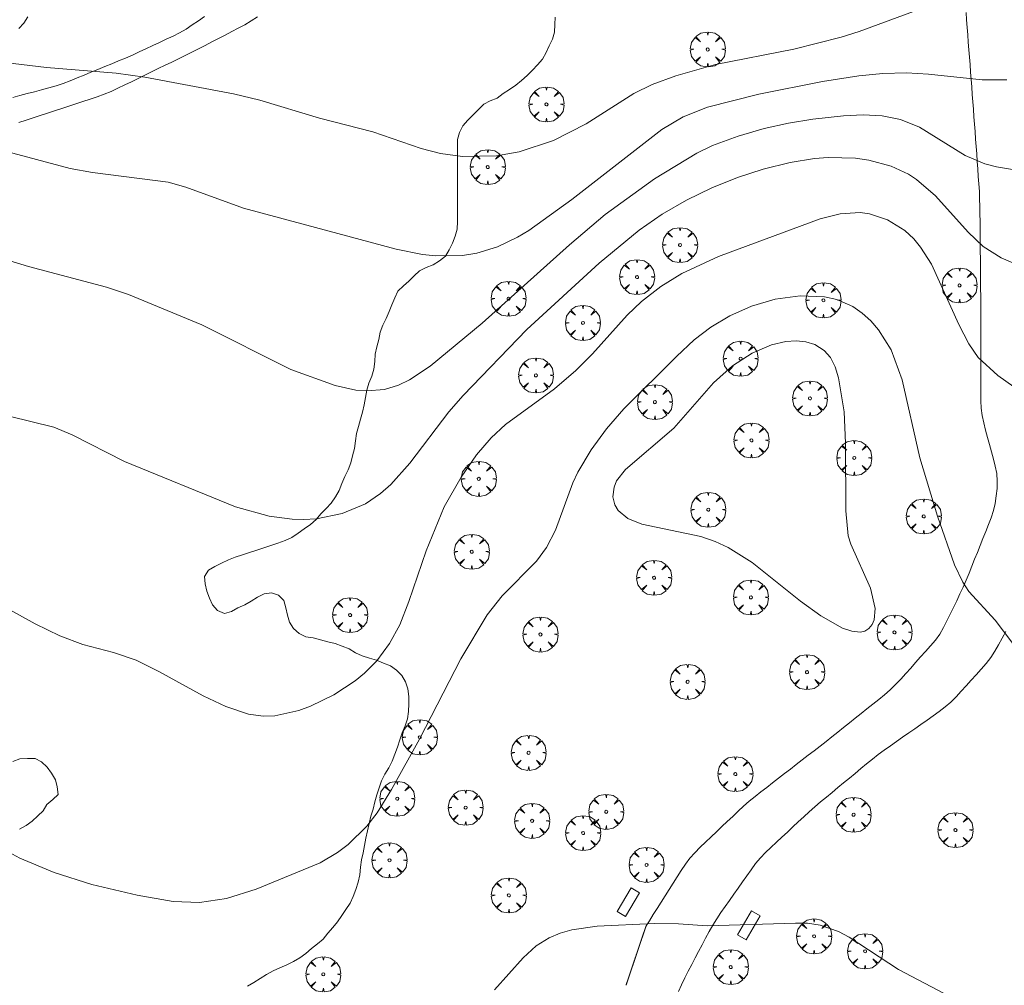
# Model space of a CAD drawing. Units: millimetres. Extents: x 424999 to 426002, y 4482000 to 4482501.
# Drawn here: x 425086 to 425153, y 4482184 to 4482249 of the extents above; entities that cross this region are included whole.
import ezdxf

# ---------------------------------------------------------------- set-up
doc = ezdxf.new("R2010")
doc.units = ezdxf.units.MM
doc.header["$MEASUREMENT"] = 0
doc.layers.get('0').update_dxf_attribs({"lineweight": 9})
for name, color, linetype, lineweight in [('f030026l_camino', 50, 'Continuous', 9), ('f050002l_curvanivel_cgn', 23, 'Continuous', 9), ('f050002l_curvanivel_mae', 213, 'Continuous', 9), ('f060140s_arboladourbano', 92, 'Continuous', 9), ('f061013p_arbol', 91, 'Continuous', 9), ('f081049s_banco_asiento', 24, 'Continuous', 9)]:
    doc.layers.add(name, color=color, linetype=linetype, lineweight=lineweight)

# ---------------------------------------------------------------- blocks, each defined once
blk = doc.blocks.new('arbol')
at = {"color": 0, "linetype": 'Continuous', "lineweight": 0, "flags": 128}
for points in [[(0.96, 0.012), (1.2, 0.036), (1.128, 0.468), (0.888, 0.804), (0.528, 0.528), (0.816, 0.876), (0.48, 1.104), (0.048, 1.176), (0.012, 0.96), (-0.048, 1.176), (-0.48, 1.104), (-0.816, 0.876), (-0.504, 0.528), (-0.864, 0.804), (-1.104, 0.468), (-1.188, 0.036), (-0.936, 0.012)], [(-0.936, 0.012), (-1.188, -0.048), (-1.104, -0.48), (-0.864, -0.804), (-0.504, -0.504), (-0.816, -0.876), (-0.48, -1.116)], [(-0.48, -1.116), (-0.048, -1.188), (0.012, -0.936), (0.048, -1.188), (0.48, -1.116), (0.816, -0.876), (0.528, -0.504), (0.888, -0.804), (1.128, -0.48), (1.2, -0.048), (0.96, 0.012)]]:
    blk.add_lwpolyline(points, dxfattribs=at)
at = {"color": 0, "linetype": 'Continuous', "lineweight": 0, "extrusion": (0, 0, -1)}
for start, end in [(180.0229, 7.59464), (7.22334, 180.0229)]:
    blk.add_arc((0, 0), 0.104, start, end, dxfattribs=at)

msp = doc.modelspace()

# ---------------------------------------------------------------- linework, layer by layer
at = {"layer": 'f030026l_camino'}
for points in [[(425085.892, 4482244.159, 711.45), (425086.38, 4482244.29, 711.45), (425086.872, 4482244.422, 711.45), (425087.36, 4482244.552, 711.67), (425087.852, 4482244.684, 711.67), (425088.342, 4482244.815, 711.67), (425088.833, 4482244.955, 711.32), (425089.318, 4482245.109, 711.32), (425089.791, 4482245.295, 711.32), (425090.261, 4482245.485, 711.32), (425090.731, 4482245.677, 710.86), (425091.201, 4482245.868, 711.21), (425091.671, 4482246.06, 710.96), (425092.14, 4482246.252, 710.96), (425092.61, 4482246.444, 710.8), (425093.076, 4482246.634, 710.8), (425093.547, 4482246.83, 710.75), (425094.012, 4482247.031, 710.75), (425094.473, 4482247.245, 710.55), (425094.931, 4482247.461, 710.55), (425095.391, 4482247.678, 710.55), (425095.849, 4482247.895, 710.55), (425096.309, 4482248.112, 710.55), (425096.769, 4482248.33, 710.69), (425097.22, 4482248.556, 710.69), (425097.658, 4482248.799, 710.69), (425098.077, 4482249.083, 710.3), (425098.494, 4482249.371, 710.3), (425098.91, 4482249.661, 710.3)], [(425102.493, 4482249.635, 710.59), (425102.08, 4482249.349, 710.59), (425101.648, 4482249.097, 710.59), (425101.2, 4482248.858, 710.63), (425100.754, 4482248.627, 710.63), (425100.299, 4482248.392, 710.63), (425099.853, 4482248.161, 710.59), (425099.397, 4482247.926, 710.67), (425098.949, 4482247.695, 710.67), (425098.505, 4482247.466, 710.67), (425098.053, 4482247.237, 710.81), (425097.593, 4482247.009, 710.81), (425097.141, 4482246.787, 710.81), (425096.681, 4482246.562, 710.9), (425096.229, 4482246.342, 710.9), (425095.769, 4482246.117, 710.9), (425095.317, 4482245.896, 710.95), (425094.857, 4482245.672, 711.08), (425094.405, 4482245.451, 711.08), (425093.945, 4482245.226, 711.08), (425093.494, 4482245.006, 711.25), (425093.035, 4482244.782, 711.25), (425092.576, 4482244.567, 711.25), (425092.099, 4482244.372, 711.32), (425091.625, 4482244.21, 711.32), (425091.139, 4482244.05, 711.39), (425090.658, 4482243.891, 711.46), (425090.182, 4482243.734, 711.46), (425089.701, 4482243.576, 711.55), (425089.215, 4482243.415, 711.55), (425088.735, 4482243.257, 711.67), (425088.249, 4482243.097, 711.67), (425087.763, 4482242.936, 711.67), (425087.274, 4482242.775, 711.75), (425086.796, 4482242.621, 711.75), (425086.311, 4482242.471, 711.75)], [(425127.514, 4482183.901, 717.09), (425127.516, 4482183.907, 717.09), (425127.518, 4482183.913, 717.09), (425127.52, 4482183.919, 717.09), (425127.522, 4482183.925, 717.09), (425127.524, 4482183.931, 717.09), (425127.526, 4482183.937, 717.09), (425127.528, 4482183.943, 717.09), (425127.53, 4482183.949, 717.09), (425127.532, 4482183.955, 717.09), (425127.534, 4482183.961, 717.09), (425127.536, 4482183.967, 717.09), (425127.538, 4482183.973, 717.09), (425127.54, 4482183.978, 717.09), (425127.542, 4482183.984, 717.09), (425127.544, 4482183.99, 717.09), (425127.546, 4482183.996, 717.09), (425127.548, 4482184.002, 717.09), (425127.55, 4482184.008, 717.09), (425127.552, 4482184.014, 717.09), (425127.554, 4482184.02, 717.09), (425127.556, 4482184.026, 717.09), (425127.558, 4482184.032, 717.09), (425127.56, 4482184.038, 717.09), (425127.562, 4482184.044, 717.09), (425127.564, 4482184.05, 717.09), (425127.566, 4482184.056, 717.09), (425127.568, 4482184.062, 717.09), (425127.57, 4482184.068, 717.09), (425127.572, 4482184.074, 717.09), (425127.574, 4482184.08, 717.09), (425127.576, 4482184.086, 717.09), (425127.578, 4482184.092, 717.09), (425127.58, 4482184.098, 717.09), (425127.582, 4482184.104, 717.09), (425127.584, 4482184.11, 717.09), (425127.587, 4482184.116, 717.09), (425127.589, 4482184.122, 717.09), (425127.591, 4482184.128, 717.09), (425127.593, 4482184.134, 717.09), (425127.595, 4482184.14, 717.09), (425127.597, 4482184.146, 717.09), (425127.599, 4482184.152, 717.09), (425127.601, 4482184.158, 717.09), (425127.603, 4482184.164, 717.09), (425127.605, 4482184.17, 717.09), (425127.607, 4482184.176, 717.09), (425127.609, 4482184.182, 717.09), (425127.611, 4482184.188, 717.09), (425127.613, 4482184.194, 717.09), (425127.615, 4482184.2, 717.09), (425127.617, 4482184.206, 717.09), (425127.619, 4482184.212, 717.09), (425127.621, 4482184.218, 717.09), (425127.623, 4482184.224, 717.09), (425127.625, 4482184.23, 717.09), (425127.627, 4482184.235, 717.09), (425127.629, 4482184.241, 717.09), (425127.631, 4482184.248, 717.09), (425127.633, 4482184.253, 717.09), (425127.635, 4482184.26, 717.09), (425127.637, 4482184.265, 717.09), (425127.639, 4482184.271, 717.09), (425127.641, 4482184.277, 717.09), (425127.643, 4482184.284, 717.09), (425127.645, 4482184.289, 717.09), (425127.647, 4482184.295, 717.09), (425127.649, 4482184.301, 717.09), (425127.651, 4482184.307, 717.09), (425127.653, 4482184.313, 717.09), (425127.655, 4482184.319, 717.09), (425127.657, 4482184.325, 717.09), (425127.659, 4482184.331, 717.09), (425127.661, 4482184.337, 717.09), (425127.663, 4482184.343, 717.09), (425127.665, 4482184.349, 717.09), (425127.667, 4482184.355, 717.09), (425127.669, 4482184.361, 717.09), (425127.671, 4482184.367, 717.09), (425127.673, 4482184.373, 717.09), (425127.675, 4482184.379, 717.09), (425127.677, 4482184.385, 717.09), (425127.68, 4482184.391, 717.09), (425127.682, 4482184.397, 717.09), (425127.684, 4482184.403, 717.09), (425127.686, 4482184.409, 717.09), (425127.688, 4482184.415, 717.09), (425127.69, 4482184.421, 717.09), (425127.692, 4482184.427, 717.09), (425127.694, 4482184.433, 717.09), (425127.696, 4482184.439, 717.09), (425127.698, 4482184.445, 717.09), (425127.7, 4482184.451, 717.09), (425127.702, 4482184.457, 717.09), (425127.704, 4482184.463, 717.09), (425127.706, 4482184.469, 717.09), (425127.708, 4482184.475, 717.09), (425127.71, 4482184.481, 717.09), (425127.712, 4482184.487, 717.09), (425127.714, 4482184.493, 717.09), (425127.716, 4482184.499, 717.09), (425127.718, 4482184.505, 717.09), (425127.72, 4482184.511, 717.09), (425127.722, 4482184.517, 717.09), (425127.724, 4482184.523, 717.09), (425127.726, 4482184.529, 717.09), (425127.728, 4482184.535, 717.09), (425127.73, 4482184.541, 717.09), (425127.732, 4482184.547, 717.09), (425127.734, 4482184.553, 717.09), (425127.736, 4482184.559, 717.09), (425127.738, 4482184.565, 717.09), (425127.74, 4482184.571, 717.09), (425127.742, 4482184.576, 717.09), (425127.744, 4482184.582, 717.09), (425127.746, 4482184.588, 717.09), (425127.748, 4482184.594, 717.09), (425127.75, 4482184.6, 717.09), (425127.752, 4482184.606, 717.09), (425127.754, 4482184.612, 717.09), (425127.756, 4482184.618, 717.09), (425127.758, 4482184.624, 717.14), (425127.76, 4482184.63, 717.14), (425127.762, 4482184.636, 717.14), (425127.764, 4482184.642, 717.14), (425127.766, 4482184.648, 717.14), (425127.768, 4482184.654, 717.14), (425127.77, 4482184.66, 717.14), (425127.772, 4482184.666, 717.14), (425127.775, 4482184.672, 717.14), (425127.777, 4482184.678, 717.14), (425127.779, 4482184.684, 717.14), (425127.781, 4482184.69, 717.09), (425127.783, 4482184.696, 717.09), (425127.785, 4482184.702, 717.09), (425127.787, 4482184.708, 717.09), (425127.789, 4482184.714, 717.09), (425127.791, 4482184.72, 717.09), (425127.793, 4482184.726, 717.09), (425127.795, 4482184.732, 717.09), (425127.797, 4482184.738, 717.09), (425127.799, 4482184.744, 717.09), (425127.801, 4482184.75, 717.09), (425127.803, 4482184.756, 717.09), (425127.805, 4482184.762, 717.09), (425127.807, 4482184.768, 717.09), (425127.809, 4482184.774, 717.09), (425127.811, 4482184.78, 717.09), (425127.813, 4482184.786, 717.09), (425127.815, 4482184.792, 717.09), (425127.817, 4482184.798, 717.09), (425127.819, 4482184.804, 717.09), (425127.821, 4482184.81, 717.09), (425127.823, 4482184.816, 717.09), (425127.825, 4482184.822, 717.09), (425127.827, 4482184.828, 717.09), (425127.829, 4482184.834, 717.09), (425127.831, 4482184.84, 717.09), (425127.833, 4482184.846, 717.09), (425127.835, 4482184.852, 717.09), (425127.837, 4482184.858, 717.09), (425127.839, 4482184.864, 717.09), (425127.841, 4482184.87, 717.09), (425127.843, 4482184.876, 717.09), (425127.845, 4482184.882, 717.09), (425127.847, 4482184.888, 717.09), (425127.849, 4482184.894, 717.09), (425127.851, 4482184.9, 717.09), (425127.853, 4482184.906, 717.09), (425127.855, 4482184.911, 717.09), (425127.857, 4482184.917, 717.09), (425127.859, 4482184.923, 717.09), (425127.861, 4482184.929, 717.09), (425127.863, 4482184.935, 717.09), (425127.865, 4482184.941, 717.09), (425127.867, 4482184.947, 717.09), (425127.869, 4482184.953, 717.09), (425127.872, 4482184.959, 717.09), (425127.874, 4482184.965, 717.09), (425127.876, 4482184.971, 717.09), (425127.878, 4482184.977, 717.09), (425127.88, 4482184.983, 717.09), (425127.882, 4482184.989, 717.09), (425127.884, 4482184.995, 717.09), (425127.886, 4482185.001, 717.09), (425127.888, 4482185.007, 717.09), (425127.89, 4482185.013, 717.09), (425127.892, 4482185.019, 717.09), (425127.894, 4482185.025, 717.09), (425127.896, 4482185.031, 717.09), (425127.898, 4482185.037, 717.09), (425127.9, 4482185.043, 717.09), (425127.902, 4482185.049, 717.09), (425127.904, 4482185.055, 717.09), (425127.906, 4482185.061, 717.09), (425127.908, 4482185.067, 717.09), (425127.91, 4482185.073, 717.09), (425127.912, 4482185.079, 717.09), (425127.914, 4482185.085, 717.09), (425127.916, 4482185.091, 717.09), (425127.918, 4482185.097, 717.09), (425127.92, 4482185.103, 717.09), (425127.922, 4482185.109, 717.05), (425127.924, 4482185.115, 717.05), (425127.926, 4482185.121, 717.05), (425127.928, 4482185.127, 717.05), (425127.93, 4482185.133, 717.05), (425127.932, 4482185.139, 717.05), (425127.934, 4482185.145, 717.05), (425127.936, 4482185.151, 717.05), (425127.938, 4482185.157, 717.05), (425127.94, 4482185.163, 717.05), (425127.942, 4482185.169, 717.05), (425127.944, 4482185.175, 717.05), (425127.946, 4482185.181, 717.05), (425127.948, 4482185.187, 717.05), (425127.95, 4482185.193, 717.05), (425127.952, 4482185.199, 717.05), (425127.954, 4482185.205, 717.05), (425127.956, 4482185.211, 717.05), (425127.958, 4482185.217, 717.05), (425127.96, 4482185.223, 717.05), (425127.963, 4482185.229, 717.05), (425127.965, 4482185.234, 717.05), (425127.967, 4482185.24, 717.05), (425127.969, 4482185.246, 717.05), (425127.971, 4482185.252, 717.05), (425127.973, 4482185.258, 717.05), (425127.975, 4482185.264, 717.05), (425127.977, 4482185.27, 717.07), (425127.979, 4482185.276, 717.07), (425127.981, 4482185.282, 717.07), (425127.983, 4482185.288, 717.07), (425127.985, 4482185.294, 717.07), (425127.987, 4482185.3, 717.07), (425127.989, 4482185.306, 717.07), (425127.991, 4482185.312, 717.07), (425127.993, 4482185.318, 717.07), (425127.995, 4482185.324, 717.07), (425127.997, 4482185.33, 717.07), (425127.999, 4482185.336, 717.07), (425128.001, 4482185.342, 717.07), (425128.003, 4482185.348, 717.07), (425128.005, 4482185.354, 717.07), (425128.007, 4482185.36, 717.07), (425128.009, 4482185.366, 717.07), (425128.011, 4482185.372, 717.07), (425128.013, 4482185.378, 717.07), (425128.015, 4482185.384, 717.07), (425128.017, 4482185.39, 717.07), (425128.019, 4482185.396, 717.07), (425128.021, 4482185.402, 717.07), (425128.023, 4482185.408, 717.07), (425128.025, 4482185.414, 717.07), (425128.027, 4482185.42, 717.07), (425128.029, 4482185.426, 717.07), (425128.031, 4482185.432, 717.07), (425128.033, 4482185.438, 717.07), (425128.035, 4482185.444, 717.07), (425128.037, 4482185.45, 717.07), (425128.039, 4482185.456, 717.07), (425128.041, 4482185.462, 717.07), (425128.043, 4482185.468, 717.07), (425128.045, 4482185.474, 717.07), (425128.047, 4482185.48, 717.07), (425128.049, 4482185.486, 717.07), (425128.051, 4482185.492, 717.07), (425128.053, 4482185.498, 717.07), (425128.056, 4482185.504, 717.07), (425128.058, 4482185.51, 717.07), (425128.06, 4482185.516, 717.07), (425128.062, 4482185.522, 717.07), (425128.064, 4482185.528, 717.07), (425128.066, 4482185.534, 717.07), (425128.068, 4482185.54, 717.07), (425128.07, 4482185.546, 717.07), (425128.072, 4482185.551, 717.07), (425128.074, 4482185.557, 717.07), (425128.076, 4482185.563, 717.07), (425128.078, 4482185.569, 717.07), (425128.08, 4482185.575, 717.07), (425128.082, 4482185.581, 717.07), (425128.084, 4482185.587, 717.07), (425128.086, 4482185.593, 717.07), (425128.088, 4482185.599, 717.07), (425128.09, 4482185.605, 717.07), (425128.092, 4482185.611, 717.07), (425128.094, 4482185.617, 717.07), (425128.096, 4482185.623, 717.07), (425128.098, 4482185.629, 717.07), (425128.1, 4482185.635, 717.07), (425128.102, 4482185.641, 717.07), (425128.104, 4482185.647, 717.07), (425128.106, 4482185.653, 717.07), (425128.108, 4482185.659, 717.07), (425128.11, 4482185.665, 717.07), (425128.112, 4482185.671, 717.07), (425128.114, 4482185.677, 717.07), (425128.116, 4482185.683, 717.07), (425128.118, 4482185.689, 717.07), (425128.12, 4482185.695, 717.07), (425128.122, 4482185.701, 717.07), (425128.124, 4482185.707, 717.07), (425128.126, 4482185.713, 717.07), (425128.128, 4482185.719, 717.07), (425128.13, 4482185.725, 717.07), (425128.132, 4482185.731, 717.07), (425128.134, 4482185.737, 717.07), (425128.136, 4482185.743, 717.07), (425128.138, 4482185.749, 717.07), (425128.14, 4482185.755, 717.07), (425128.142, 4482185.761, 717.07), (425128.144, 4482185.767, 717.07), (425128.146, 4482185.773, 717.07), (425128.148, 4482185.779, 717.07), (425128.15, 4482185.785, 717.07), (425128.152, 4482185.791, 717.07), (425128.155, 4482185.797, 717.07), (425128.157, 4482185.803, 717.07), (425128.159, 4482185.809, 717.07), (425128.161, 4482185.815, 717.07), (425128.163, 4482185.821, 717.07), (425128.165, 4482185.827, 717.07), (425128.167, 4482185.833, 717.07), (425128.169, 4482185.839, 717.07), (425128.171, 4482185.845, 717.07), (425128.173, 4482185.851, 717.07), (425128.175, 4482185.857, 717), (425128.177, 4482185.863, 717), (425128.179, 4482185.869, 717), (425128.181, 4482185.875, 717), (425128.183, 4482185.881, 717), (425128.185, 4482185.887, 717), (425128.187, 4482185.892, 717), (425128.189, 4482185.898, 717), (425128.191, 4482185.904, 717), (425128.193, 4482185.91, 717), (425128.195, 4482185.916, 717), (425128.197, 4482185.922, 717), (425128.199, 4482185.928, 717), (425128.201, 4482185.934, 717), (425128.203, 4482185.94, 717), (425128.205, 4482185.946, 717), (425128.207, 4482185.952, 717), (425128.209, 4482185.958, 717), (425128.211, 4482185.964, 717), (425128.213, 4482185.97, 717), (425128.215, 4482185.976, 717), (425128.217, 4482185.982, 717), (425128.219, 4482185.988, 717), (425128.221, 4482185.994, 717), (425128.223, 4482186, 717), (425128.225, 4482186.006, 717), (425128.227, 4482186.012, 717), (425128.229, 4482186.018, 717), (425128.231, 4482186.024, 717), (425128.233, 4482186.03, 717), (425128.235, 4482186.036, 717), (425128.237, 4482186.042, 717), (425128.239, 4482186.048, 717), (425128.241, 4482186.054, 717), (425128.243, 4482186.06, 717), (425128.246, 4482186.066, 717), (425128.248, 4482186.072, 717), (425128.25, 4482186.078, 717), (425128.252, 4482186.084, 717), (425128.254, 4482186.09, 717), (425128.256, 4482186.096, 717), (425128.258, 4482186.102, 717), (425128.26, 4482186.108, 717), (425128.262, 4482186.114, 717), (425128.264, 4482186.12, 717), (425128.266, 4482186.126, 717), (425128.268, 4482186.132, 717), (425128.27, 4482186.138, 717), (425128.272, 4482186.144, 717), (425128.274, 4482186.15, 717), (425128.276, 4482186.156, 717), (425128.278, 4482186.162, 717), (425128.28, 4482186.167, 717), (425128.282, 4482186.174, 717), (425128.284, 4482186.179, 717), (425128.286, 4482186.185, 717), (425128.288, 4482186.191, 717), (425128.29, 4482186.197, 717), (425128.292, 4482186.203, 717), (425128.294, 4482186.209, 717), (425128.296, 4482186.215, 717), (425128.298, 4482186.221, 717), (425128.3, 4482186.227, 717), (425128.302, 4482186.233, 717), (425128.304, 4482186.239, 717), (425128.306, 4482186.245, 717), (425128.308, 4482186.251, 717), (425128.31, 4482186.257, 717), (425128.312, 4482186.263, 717), (425128.314, 4482186.269, 717), (425128.316, 4482186.275, 717), (425128.318, 4482186.281, 717), (425128.32, 4482186.287, 717), (425128.322, 4482186.293, 717), (425128.324, 4482186.299, 717), (425128.326, 4482186.305, 717), (425128.328, 4482186.311, 717), (425128.33, 4482186.317, 717), (425128.332, 4482186.323, 717), (425128.334, 4482186.329, 717), (425128.336, 4482186.335, 717), (425128.338, 4482186.341, 717), (425128.341, 4482186.347, 717), (425128.343, 4482186.353, 717), (425128.345, 4482186.359, 717), (425128.347, 4482186.365, 717), (425128.349, 4482186.371, 717), (425128.351, 4482186.377, 717), (425128.353, 4482186.383, 717), (425128.355, 4482186.389, 717), (425128.357, 4482186.395, 717), (425128.359, 4482186.401, 717), (425128.361, 4482186.407, 717), (425128.363, 4482186.413, 717), (425128.365, 4482186.419, 716.98), (425128.367, 4482186.425, 716.98), (425128.369, 4482186.431, 716.98), (425128.371, 4482186.437, 716.98), (425128.373, 4482186.443, 716.98), (425128.375, 4482186.449, 716.98), (425128.377, 4482186.455, 716.98), (425128.379, 4482186.461, 716.98), (425128.381, 4482186.467, 716.98), (425128.383, 4482186.473, 716.98), (425128.385, 4482186.479, 716.98), (425128.387, 4482186.485, 716.98), (425128.389, 4482186.491, 716.98), (425128.391, 4482186.497, 716.98), (425128.393, 4482186.502, 716.98), (425128.395, 4482186.508, 716.98), (425128.397, 4482186.514, 716.98), (425128.399, 4482186.52, 716.98), (425128.401, 4482186.526, 716.98), (425128.403, 4482186.532, 716.98), (425128.405, 4482186.538, 716.98), (425128.407, 4482186.544, 716.98), (425128.409, 4482186.55, 716.98), (425128.411, 4482186.556, 716.98), (425128.413, 4482186.562, 716.98), (425128.415, 4482186.568, 716.98), (425128.417, 4482186.574, 716.98), (425128.419, 4482186.58, 716.98), (425128.421, 4482186.586, 716.98), (425128.423, 4482186.592, 716.98), (425128.425, 4482186.598, 716.98), (425128.427, 4482186.604, 716.98), (425128.429, 4482186.61, 716.98), (425128.432, 4482186.616, 716.98), (425128.434, 4482186.622, 716.98), (425128.436, 4482186.628, 716.98), (425128.438, 4482186.634, 716.98), (425128.44, 4482186.64, 716.98), (425128.442, 4482186.646, 716.98), (425128.444, 4482186.652, 716.98), (425128.446, 4482186.658, 716.98), (425128.448, 4482186.664, 716.98), (425128.45, 4482186.67, 716.98), (425128.452, 4482186.676, 716.98), (425128.454, 4482186.682, 716.98), (425128.456, 4482186.688, 716.98), (425128.458, 4482186.694, 716.98), (425128.46, 4482186.7, 716.98), (425128.462, 4482186.706, 716.98), (425128.464, 4482186.712, 716.98), (425128.466, 4482186.718, 716.98), (425128.468, 4482186.724, 716.98), (425128.47, 4482186.73, 716.98), (425128.472, 4482186.736, 716.98), (425128.474, 4482186.742, 716.98), (425128.476, 4482186.748, 716.98), (425128.478, 4482186.754, 716.98), (425128.48, 4482186.76, 716.98), (425128.482, 4482186.766, 716.98), (425128.484, 4482186.772, 716.98), (425128.486, 4482186.778, 716.98), (425128.488, 4482186.784, 716.98), (425128.49, 4482186.79, 716.98), (425128.492, 4482186.796, 716.98), (425128.494, 4482186.802, 716.98), (425128.496, 4482186.808, 716.98), (425128.498, 4482186.814, 716.98), (425128.5, 4482186.82, 716.98), (425128.502, 4482186.826, 716.98), (425128.504, 4482186.832, 716.98), (425128.506, 4482186.837, 716.98), (425128.508, 4482186.843, 716.98), (425128.51, 4482186.849, 716.98), (425128.512, 4482186.855, 716.98), (425128.514, 4482186.861, 716.98), (425128.516, 4482186.867, 716.98), (425128.518, 4482186.873, 716.98), (425128.52, 4482186.879, 716.98), (425128.522, 4482186.885, 716.98), (425128.524, 4482186.891, 716.98), (425128.526, 4482186.897, 716.98), (425128.528, 4482186.903, 716.98), (425128.531, 4482186.909, 716.98), (425128.533, 4482186.915, 716.98), (425128.535, 4482186.921, 716.98), (425128.537, 4482186.927, 716.98), (425128.539, 4482186.933, 716.98), (425128.541, 4482186.939, 716.98), (425128.543, 4482186.945, 716.98), (425128.545, 4482186.951, 716.98), (425128.547, 4482186.957, 716.98), (425128.549, 4482186.963, 716.98), (425128.551, 4482186.969, 716.98), (425128.553, 4482186.975, 716.98), (425128.555, 4482186.981, 716.98), (425128.557, 4482186.987, 716.98), (425128.559, 4482186.993, 716.98), (425128.561, 4482186.999, 716.98), (425128.563, 4482187.005, 716.98), (425128.565, 4482187.011, 716.98), (425128.567, 4482187.017, 716.98), (425128.569, 4482187.023, 716.98), (425128.571, 4482187.029, 716.98), (425128.573, 4482187.035, 716.98), (425128.575, 4482187.041, 716.94), (425128.577, 4482187.047, 716.94), (425128.579, 4482187.053, 716.94), (425128.581, 4482187.059, 716.94), (425128.583, 4482187.065, 716.94), (425128.585, 4482187.071, 716.94), (425128.587, 4482187.077, 716.94), (425128.589, 4482187.083, 716.94), (425128.591, 4482187.089, 716.94), (425128.593, 4482187.095, 716.94), (425128.595, 4482187.101, 716.94), (425128.597, 4482187.107, 716.94), (425128.599, 4482187.113, 716.94), (425128.601, 4482187.119, 716.94), (425128.603, 4482187.125, 716.94), (425128.605, 4482187.131, 716.94), (425128.607, 4482187.137, 716.94), (425128.609, 4482187.143, 716.94), (425128.611, 4482187.149, 716.94), (425128.613, 4482187.155, 716.94), (425128.615, 4482187.161, 716.94), (425128.617, 4482187.166, 716.94), (425128.619, 4482187.172, 716.94), (425128.622, 4482187.178, 716.94), (425128.624, 4482187.184, 716.94), (425128.626, 4482187.19, 716.94), (425128.628, 4482187.196, 716.94), (425128.63, 4482187.202, 716.94), (425128.632, 4482187.208, 716.94), (425128.634, 4482187.214, 716.94), (425128.636, 4482187.22, 716.94), (425128.638, 4482187.226, 716.94), (425128.64, 4482187.232, 716.94), (425128.642, 4482187.238, 716.94), (425128.644, 4482187.244, 716.94), (425128.646, 4482187.25, 716.94), (425128.648, 4482187.256, 716.94), (425128.65, 4482187.262, 716.94), (425128.652, 4482187.268, 716.94), (425128.654, 4482187.274, 716.94), (425128.656, 4482187.28, 716.94), (425128.658, 4482187.286, 716.94), (425128.66, 4482187.292, 716.94), (425128.662, 4482187.298, 716.94), (425128.664, 4482187.304, 716.94), (425128.666, 4482187.31, 716.94), (425128.668, 4482187.316, 716.94), (425128.67, 4482187.322, 716.94), (425128.672, 4482187.328, 716.94), (425128.674, 4482187.334, 716.94), (425128.676, 4482187.34, 716.94), (425128.678, 4482187.346, 716.94), (425128.68, 4482187.352, 716.94), (425128.682, 4482187.358, 716.94), (425128.684, 4482187.364, 716.94), (425128.686, 4482187.37, 716.94), (425128.688, 4482187.376, 716.94), (425128.69, 4482187.382, 716.94), (425128.692, 4482187.388, 716.94), (425128.694, 4482187.394, 716.94), (425128.696, 4482187.4, 716.94), (425128.698, 4482187.406, 716.94), (425128.7, 4482187.412, 716.94), (425128.702, 4482187.418, 716.94), (425128.704, 4482187.424, 716.94), (425128.706, 4482187.43, 716.94), (425128.708, 4482187.436, 716.94), (425128.71, 4482187.442, 716.94), (425128.712, 4482187.448, 716.94), (425128.715, 4482187.454, 716.94), (425128.717, 4482187.46, 716.94), (425128.719, 4482187.466, 716.94), (425128.721, 4482187.472, 716.94), (425128.723, 4482187.478, 716.94), (425128.725, 4482187.483, 716.94), (425128.727, 4482187.49, 716.94), (425128.729, 4482187.495, 716.94), (425128.731, 4482187.501, 716.94), (425128.733, 4482187.507, 716.94), (425128.735, 4482187.513, 716.94), (425128.737, 4482187.519, 716.94), (425128.739, 4482187.525, 716.94), (425128.741, 4482187.531, 716.94), (425128.743, 4482187.537, 716.94), (425128.745, 4482187.543, 716.94), (425128.747, 4482187.549, 716.94), (425128.749, 4482187.555, 716.94), (425128.751, 4482187.561, 716.94), (425128.753, 4482187.567, 716.94), (425128.755, 4482187.573, 716.94), (425128.757, 4482187.579, 716.94), (425128.759, 4482187.585, 716.94), (425128.761, 4482187.591, 716.94), (425128.763, 4482187.597, 716.94), (425128.765, 4482187.603, 716.94), (425128.767, 4482187.609, 716.94), (425128.769, 4482187.615, 716.94), (425128.771, 4482187.621, 716.94), (425128.773, 4482187.627, 716.94), (425128.775, 4482187.633, 716.94), (425128.777, 4482187.639, 716.94), (425128.779, 4482187.645, 716.94), (425128.781, 4482187.651, 716.94), (425128.783, 4482187.657, 716.94), (425128.785, 4482187.663, 716.94), (425128.787, 4482187.669, 716.94), (425128.789, 4482187.675, 716.94), (425128.791, 4482187.681, 716.94), (425128.793, 4482187.687, 716.94), (425128.795, 4482187.693, 716.94), (425128.797, 4482187.699, 716.94), (425128.799, 4482187.705, 716.94), (425128.801, 4482187.711, 716.94), (425128.803, 4482187.717, 716.94), (425128.805, 4482187.723, 716.94), (425128.807, 4482187.729, 716.94), (425128.809, 4482187.735, 716.94), (425128.811, 4482187.741, 716.94), (425128.814, 4482187.747, 716.94), (425128.816, 4482187.753, 716.94), (425128.818, 4482187.759, 716.94), (425128.82, 4482187.765, 716.94), (425128.822, 4482187.771, 716.94), (425128.824, 4482187.777, 716.94), (425128.826, 4482187.783, 716.94), (425128.828, 4482187.789, 716.94), (425128.83, 4482187.795, 716.94), (425128.832, 4482187.801, 716.94), (425128.834, 4482187.807, 716.94), (425128.836, 4482187.812, 716.94), (425128.838, 4482187.818, 716.94), (425128.84, 4482187.824, 716.94), (425128.842, 4482187.83, 716.94), (425128.844, 4482187.836, 716.94), (425128.846, 4482187.842, 716.94), (425128.848, 4482187.848, 716.94), (425128.85, 4482187.854, 716.94), (425128.852, 4482187.86, 716.94), (425128.854, 4482187.866, 716.94), (425128.856, 4482187.872, 716.94), (425128.858, 4482187.878, 716.94), (425128.86, 4482187.884, 716.94), (425128.862, 4482187.89, 716.94), (425128.864, 4482187.896, 716.94), (425128.872, 4482187.911, 716.94), (425128.889, 4482187.942, 716.94), (425129.1, 4482188.278, 717.02), (425129.363, 4482188.697, 717.02), (425129.631, 4482189.124, 716.99), (425129.9, 4482189.552, 716.9), (425130.171, 4482189.983, 716.9), (425130.44, 4482190.411, 716.87), (425130.711, 4482190.841, 716.88), (425130.98, 4482191.269, 716.8), (425131.255, 4482191.7, 716.8), (425131.542, 4482192.12, 716.78), (425131.852, 4482192.528, 716.74), (425132.193, 4482192.903, 716.74), (425132.551, 4482193.267, 716.73), (425132.916, 4482193.619, 716.73), (425133.285, 4482193.971, 716.73), (425133.652, 4482194.321, 716.76), (425134.019, 4482194.669, 716.76), (425134.384, 4482195.016, 716.69), (425134.755, 4482195.367, 716.63), (425135.125, 4482195.714, 716.63), (425135.498, 4482196.058, 716.66), (425135.879, 4482196.389, 716.59), (425136.273, 4482196.711, 716.59), (425136.668, 4482197.022, 716.6), (425137.067, 4482197.334, 716.6), (425137.468, 4482197.644, 716.53), (425137.87, 4482197.956, 716.53), (425138.271, 4482198.266, 716.6), (425138.673, 4482198.578, 716.6), (425139.074, 4482198.888, 716.56), (425139.476, 4482199.2, 716.56), (425139.877, 4482199.511, 716.54), (425140.281, 4482199.824, 716.54), (425140.685, 4482200.138, 716.45), (425141.089, 4482200.454, 716.46), (425141.488, 4482200.77, 716.48), (425141.887, 4482201.087, 716.48), (425142.281, 4482201.401, 716.44), (425142.677, 4482201.717, 716.44), (425143.074, 4482202.033, 716.41), (425143.472, 4482202.35, 716.41), (425143.869, 4482202.667, 716.41), (425144.267, 4482202.984, 716.35), (425144.663, 4482203.302, 716.35), (425145.061, 4482203.626, 716.32), (425145.444, 4482203.959, 716.32), (425145.811, 4482204.308, 716.42), (425146.156, 4482204.676, 716.42), (425146.497, 4482205.053, 716.3), (425146.835, 4482205.43, 716.3), (425147.173, 4482205.81, 716.27), (425147.51, 4482206.188, 716.27), (425147.847, 4482206.566, 716.16), (425148.182, 4482206.945, 716.16), (425148.512, 4482207.332, 716.19), (425148.806, 4482207.744, 716.19), (425149.067, 4482208.181, 716.17), (425149.297, 4482208.632, 716.1), (425149.523, 4482209.09, 716.09), (425149.744, 4482209.546, 715.99), (425149.965, 4482210.003, 715.99), (425150.182, 4482210.462, 715.93), (425150.398, 4482210.927, 715.79), (425150.601, 4482211.396, 715.86), (425150.796, 4482211.87, 715.93), (425150.985, 4482212.34, 715.85), (425151.174, 4482212.813, 715.85), (425151.362, 4482213.283, 715.79), (425151.551, 4482213.755, 715.79), (425151.739, 4482214.225, 715.7), (425151.928, 4482214.696, 715.7), (425152.116, 4482215.166, 715.56), (425152.304, 4482215.637, 715.61), (425152.465, 4482216.116, 715.61), (425152.578, 4482216.611, 715.5), (425152.644, 4482217.113, 715.5), (425152.698, 4482217.621, 715.37), (425152.716, 4482218.128, 715.4), (425152.677, 4482218.633, 715.4), (425152.574, 4482219.128, 715.39), (425152.451, 4482219.621, 715.39), (425152.32, 4482220.11, 715.54), (425152.187, 4482220.601, 715.51), (425152.054, 4482221.09, 715.39), (425151.921, 4482221.581, 715.36), (425151.795, 4482222.07, 715.36), (425151.685, 4482222.565, 715.36), (425151.622, 4482223.067, 715.3), (425151.597, 4482223.575, 715.3), (425151.593, 4482224.081, 715.19), (425151.591, 4482224.59, 715.19), (425151.591, 4482225.096, 714.98), (425151.591, 4482225.604, 714.98), (425151.591, 4482226.111, 714.93), (425151.591, 4482226.619, 714.93), (425151.591, 4482227.125, 714.9), (425151.591, 4482227.634, 714.75), (425151.591, 4482228.14, 714.7), (425151.591, 4482228.649, 714.58), (425151.591, 4482229.157, 714.58), (425151.591, 4482229.669, 714.58), (425151.59, 4482230.176, 714.45), (425151.588, 4482230.682, 714.45), (425151.584, 4482231.186, 714.24), (425151.58, 4482231.695, 714.24), (425151.575, 4482232.198, 714.24), (425151.57, 4482232.704, 714.03), (425151.565, 4482233.212, 714.01), (425151.561, 4482233.72, 714.01), (425151.556, 4482234.227, 713.86), (425151.551, 4482234.736, 713.81), (425151.546, 4482235.242, 713.7), (425151.541, 4482235.751, 713.64), (425151.536, 4482236.261, 713.51), (425151.529, 4482236.761, 713.51), (425151.516, 4482237.27, 713.27), (425151.495, 4482237.783, 713.27), (425151.462, 4482238.296, 713), (425151.426, 4482238.805, 713), (425151.389, 4482239.31, 713), (425151.351, 4482239.817, 712.86), (425151.314, 4482240.322, 712.86), (425151.276, 4482240.829, 712.67), (425151.238, 4482241.334, 712.59), (425151.201, 4482241.841, 712.51), (425151.163, 4482242.345, 712.51), (425151.125, 4482242.852, 712.51), (425151.088, 4482243.357, 712.31), (425151.05, 4482243.864, 712.31), (425151.013, 4482244.369, 712.21), (425150.975, 4482244.876, 712.02), (425150.937, 4482245.38, 712.02), (425150.9, 4482245.887, 711.87), (425150.862, 4482246.39, 711.79), (425150.825, 4482246.895, 711.79), (425150.787, 4482247.396, 711.73), (425150.748, 4482247.902, 711.53), (425150.71, 4482248.407, 711.53), (425150.671, 4482248.914, 711.53), (425150.632, 4482249.42, 711.31), (425150.593, 4482249.924, 711.31)], [(425131.086, 4482183.475, 717.15), (425131.284, 4482183.945, 717.1), (425131.502, 4482184.405, 717.1), (425131.736, 4482184.855, 717.1), (425131.971, 4482185.305, 717.08), (425132.207, 4482185.755, 717.08), (425132.442, 4482186.204, 717.01), (425132.677, 4482186.654, 717.05), (425132.912, 4482187.103, 717.05), (425133.152, 4482187.545, 717.01), (425133.397, 4482187.987, 716.95), (425133.671, 4482188.413, 716.95), (425133.958, 4482188.835, 716.91), (425134.25, 4482189.248, 716.91), (425134.543, 4482189.663, 716.95), (425134.838, 4482190.082, 716.92), (425135.133, 4482190.5, 716.92), (425135.427, 4482190.916, 716.92), (425135.719, 4482191.33, 716.91), (425136.014, 4482191.747, 716.84), (425136.306, 4482192.161, 716.87), (425136.632, 4482192.546, 716.87), (425136.978, 4482192.918, 716.82), (425137.347, 4482193.265, 716.74), (425137.719, 4482193.611, 716.74), (425138.092, 4482193.957, 716.75), (425138.464, 4482194.302, 716.75), (425138.837, 4482194.648, 716.71), (425139.208, 4482194.992, 716.66), (425139.577, 4482195.331, 716.66), (425139.955, 4482195.678, 716.66), (425140.338, 4482196.015, 716.63), (425140.72, 4482196.343, 716.58), (425141.111, 4482196.668, 716.58), (425141.5, 4482196.991, 716.59), (425141.892, 4482197.316, 716.57), (425142.282, 4482197.639, 716.57), (425142.674, 4482197.963, 716.54), (425143.064, 4482198.286, 716.55), (425143.456, 4482198.61, 716.55), (425143.845, 4482198.93, 716.51), (425144.24, 4482199.247, 716.51), (425144.635, 4482199.558, 716.53), (425145.046, 4482199.854, 716.53), (425145.457, 4482200.147, 716.53), (425145.873, 4482200.44, 716.53), (425146.286, 4482200.732, 716.48), (425146.701, 4482201.026, 716.48), (425147.115, 4482201.318, 716.45), (425147.53, 4482201.611, 716.39), (425147.943, 4482201.903, 716.39), (425148.359, 4482202.197, 716.43), (425148.772, 4482202.489, 716.43), (425149.173, 4482202.798, 716.4), (425149.558, 4482203.117, 716.31), (425149.911, 4482203.486, 716.31), (425150.256, 4482203.858, 716.3), (425150.599, 4482204.233, 716.23), (425150.941, 4482204.607, 716.23), (425151.284, 4482204.982, 716.23), (425151.626, 4482205.355, 716.18), (425151.958, 4482205.744, 716.18), (425152.276, 4482206.139, 716.11), (425152.541, 4482206.576, 716.01), (425152.795, 4482207.019, 716.08), (425153.039, 4482207.464, 716.04), (425153.283, 4482207.91, 716.04)]]:
    msp.add_polyline3d(points, dxfattribs=at)
at = {"layer": 'f050002l_curvanivel_cgn'}
for points in [[(425149.171, 4482250.802, 711), (425143.328, 4482248.628, 711), (425142.119, 4482248.244, 711), (425138.904, 4482247.446, 711), (425133.592, 4482246.395, 711), (425130.89, 4482245.638, 711), (425129.285, 4482245.034, 711), (425128.047, 4482244.43, 711), (425124.819, 4482242.368, 711), (425122.585, 4482241.241, 711), (425120.263, 4482240.478, 711), (425118.716, 4482240.207, 711), (425116.425, 4482240.156, 711), (425114.918, 4482240.364, 711), (425113.601, 4482240.703, 711), (425110.32, 4482241.816, 711), (425106.716, 4482242.761, 711), (425102.673, 4482243.979, 711), (425100.864, 4482244.395, 711), (425094.867, 4482245.541, 711), (425092.91, 4482245.8, 711), (425088.182, 4482246.197, 711), (425084.207, 4482246.661, 711)], [(425153.369, 4482245.346, 712), (425151.683, 4482245.363, 712), (425148.05, 4482245.746, 712), (425146.555, 4482245.824, 712), (425144.939, 4482245.784, 712), (425143.327, 4482245.635, 712), (425140.849, 4482245.236, 712), (425136.52, 4482244.38, 712), (425133.037, 4482243.494, 712), (425131.403, 4482242.843, 712), (425129.946, 4482241.975, 712), (425123.838, 4482237.226, 712), (425120.927, 4482235.139, 712), (425120.14, 4482234.667, 712), (425118.799, 4482234.028, 712), (425117.4, 4482233.586, 712), (425116.418, 4482233.423, 712), (425114.614, 4482233.413, 712), (425113.704, 4482233.512, 712), (425111.906, 4482233.862, 712), (425101.551, 4482236.645, 712), (425097.639, 4482238.073, 712), (425096.438, 4482238.414, 712), (425091.308, 4482239.066, 712), (425089.791, 4482239.346, 712), (425082.919, 4482241.177, 712)], [(425154.294, 4482239.172, 713), (425152.658, 4482239.449, 713), (425151.869, 4482239.662, 713), (425150.534, 4482240.212, 713), (425147.439, 4482242.145, 713), (425146.142, 4482242.654, 713), (425144.895, 4482242.91, 713), (425143.606, 4482242.977, 713), (425142.268, 4482242.908, 713), (425140.202, 4482242.681, 713), (425138.546, 4482242.404, 713), (425136.9, 4482242.042, 713), (425135.121, 4482241.533, 713), (425133.394, 4482240.89, 713), (425132.323, 4482240.385, 713), (425129.442, 4482238.63, 713), (425126.102, 4482236.222, 713), (425123.671, 4482234.168, 713), (425117.758, 4482228.845, 713), (425114.225, 4482225.928, 713), (425112.815, 4482224.996, 713), (425112.083, 4482224.638, 713), (425111.119, 4482224.339, 713), (425109.924, 4482224.237, 713), (425109.175, 4482224.297, 713), (425107.782, 4482224.609, 713), (425104.769, 4482225.692, 713), (425098.721, 4482228.735, 713), (425093.742, 4482230.786, 713), (425092.253, 4482231.287, 713), (425086.954, 4482232.686, 713), (425081.194, 4482234.426, 713)], [(425153.763, 4482232.928, 714), (425152.97, 4482233.268, 714), (425151.746, 4482234.048, 714), (425150.745, 4482235.019, 714), (425148.53, 4482237.476, 714), (425147.237, 4482238.594, 714), (425146.683, 4482238.952, 714), (425145.503, 4482239.505, 714), (425144.002, 4482239.905, 714), (425143.094, 4482240.033, 714), (425141.243, 4482240.093, 714), (425140.312, 4482240.025, 714), (425138.661, 4482239.745, 714), (425136.821, 4482239.29, 714), (425135.082, 4482238.726, 714), (425133.347, 4482238.023, 714), (425131.628, 4482237.188, 714), (425129.975, 4482236.243, 714), (425128.412, 4482235.149, 714), (425125.702, 4482232.91, 714), (425120.786, 4482228.417, 714), (425116.458, 4482223.935, 714), (425115.491, 4482222.814, 714), (425112.844, 4482219.331, 714), (425111.56, 4482217.899, 714), (425110.856, 4482217.273, 714), (425109.828, 4482216.58, 714), (425108.24, 4482215.916, 714), (425106.51, 4482215.572, 714), (425105.621, 4482215.519, 714), (425104.849, 4482215.541, 714), (425103.301, 4482215.744, 714), (425101.014, 4482216.382, 714), (425093.482, 4482219.455, 714), (425089.921, 4482221.252, 714), (425088.675, 4482221.779, 714), (425085.646, 4482222.528, 714)], [(425154.331, 4482206.36, 716), (425152.572, 4482208.691, 716), (425150.791, 4482210.622, 716), (425150.376, 4482211.252, 716), (425149.803, 4482212.449, 716), (425148.649, 4482215.742, 716), (425147.459, 4482219.712, 716), (425146.253, 4482225.004, 716), (425145.517, 4482227.03, 716), (425144.662, 4482228.398, 716), (425144.14, 4482228.994, 716), (425143.55, 4482229.522, 716), (425142.901, 4482229.964, 716), (425141.826, 4482230.441, 716), (425140.987, 4482230.636, 716), (425139.33, 4482230.702, 716), (425137.635, 4482230.47, 716), (425136.037, 4482230.001, 716), (425134.569, 4482229.345, 716), (425133.267, 4482228.564, 716), (425132.146, 4482227.704, 716), (425130.939, 4482226.57, 716), (425127.366, 4482223.025, 716), (425126.197, 4482221.678, 716), (425125.145, 4482220.246, 716), (425124.248, 4482218.737, 716), (425123.905, 4482217.997, 716), (425122.722, 4482214.783, 716), (425122.125, 4482213.609, 716), (425121.442, 4482212.698, 716), (425119.104, 4482210.337, 716), (425118.085, 4482209.051, 716), (425116.313, 4482206.049, 716), (425113.499, 4482200.598, 716), (425111.598, 4482197.202, 716), (425110.627, 4482195.608, 716), (425109.932, 4482194.701, 716), (425108.658, 4482193.45, 716), (425107.944, 4482192.917, 716), (425106.749, 4482192.223, 716), (425102.408, 4482190.417, 716), (425100.4, 4482189.8, 716), (425098.562, 4482189.531, 716), (425096.775, 4482189.584, 716), (425094.329, 4482190.009, 716), (425091.262, 4482190.744, 716), (425088.707, 4482191.558, 716), (425086.381, 4482192.523, 716), (425084.609, 4482193.47, 716)], [(425142.765, 4482213.838, 717), (425142.596, 4482214.409, 717), (425142.444, 4482216.105, 717), (425142.406, 4482220.693, 717), (425142.31, 4482222.82, 717), (425141.932, 4482225.139, 717), (425141.705, 4482225.869, 717), (425141.385, 4482226.507, 717), (425140.972, 4482226.99, 717), (425140.335, 4482227.398, 717), (425139.724, 4482227.582, 717), (425139.057, 4482227.645, 717), (425138.357, 4482227.598, 717), (425137.383, 4482227.368, 717), (425136.08, 4482226.806, 717), (425134.749, 4482225.941, 717), (425133.458, 4482224.78, 717), (425130.771, 4482221.712, 717), (425127.471, 4482218.917, 717), (425126.878, 4482218.132, 717), (425126.703, 4482217.718, 717), (425126.623, 4482217.049, 717), (425126.758, 4482216.503, 717), (425126.978, 4482216.134, 717), (425127.648, 4482215.576, 717), (425128.587, 4482215.204, 717), (425132.594, 4482214.352, 717), (425133.573, 4482214.021, 717), (425134.443, 4482213.62, 717), (425136.088, 4482212.595, 717), (425139.35, 4482209.974, 717), (425140.733, 4482208.968, 717), (425142.212, 4482208.144, 717), (425142.831, 4482207.927, 717), (425143.408, 4482207.867, 717), (425143.729, 4482207.946, 717), (425144.006, 4482208.121, 717), (425144.222, 4482208.385, 717), (425144.359, 4482208.71, 717), (425144.426, 4482209.483, 717), (425144.099, 4482210.857, 717), (425142.765, 4482213.838, 717)], [(425150.444, 4482182.635, 717), (425146.013, 4482184.976, 717), (425142.659, 4482187.159, 717), (425141.943, 4482187.55, 717), (425140.687, 4482187.993, 717), (425139.837, 4482188.116, 717), (425139.019, 4482188.128, 717), (425133.028, 4482187.928, 717), (425131.076, 4482188.081, 717), (425129.431, 4482188.104, 717), (425125.552, 4482187.924, 717), (425123.844, 4482187.67, 717), (425123.056, 4482187.441, 717), (425122.309, 4482187.127, 717), (425121.421, 4482186.577, 717), (425120.528, 4482185.756, 717), (425118.578, 4482183.598, 717)]]:
    msp.add_polyline3d(points, dxfattribs=at)
at = {"layer": 'f050002l_curvanivel_mae'}
msp.add_polyline3d([(425153.833, 4482224.518, 715), (425152.741, 4482225.278, 715), (425151.424, 4482226.52, 715), (425150.779, 4482227.44, 715), (425150.103, 4482228.739, 715), (425148.245, 4482232.834, 715), (425147.511, 4482234.01, 715), (425147.04, 4482234.57, 715), (425146.433, 4482235.126, 715), (425145.258, 4482235.844, 715), (425144.029, 4482236.262, 715), (425143.418, 4482236.35, 715), (425142.053, 4482236.263, 715), (425140.689, 4482235.932, 715), (425133.795, 4482233.36, 715), (425131.292, 4482232.211, 715), (425129.875, 4482231.332, 715), (425128.561, 4482230.319, 715), (425127.583, 4482229.395, 715), (425125.243, 4482226.768, 715), (425124.098, 4482225.617, 715), (425122.663, 4482224.376, 715), (425119.335, 4482221.955, 715), (425118.363, 4482221.065, 715), (425117.359, 4482219.9, 715), (425116.319, 4482218.385, 715), (425115.183, 4482216.38, 715), (425113.94, 4482213.384, 715), (425112.785, 4482209.953, 715), (425112.17, 4482208.373, 715), (425111.463, 4482207.089, 715), (425110.593, 4482205.92, 715), (425109.777, 4482205.088, 715), (425109.143, 4482204.563, 715), (425107.676, 4482203.606, 715), (425106.109, 4482202.847, 715), (425105.305, 4482202.551, 715), (425103.674, 4482202.195, 715), (425102.896, 4482202.173, 715), (425101.9, 4482202.308, 715), (425100.364, 4482202.825, 715), (425098.826, 4482203.541, 715), (425095.802, 4482205.21, 715), (425094.277, 4482205.967, 715), (425092.727, 4482206.494, 715), (425090.648, 4482207.03, 715), (425089.083, 4482207.612, 715), (425087.415, 4482208.442, 715), (425083.396, 4482210.663, 715)], dxfattribs=at)
at = {"layer": 'f060140s_arboladourbano'}
for points in [[(425086.913, 4482249.629, 20.95), (425086.636, 4482249.204, 20.95), (425086.296, 4482248.835, 20.95)], [(425101.818, 4482183.833, 20.95), (425102.249, 4482184.101, 20.95), (425102.689, 4482184.364, 20.95), (425103.118, 4482184.638, 20.95), (425103.56, 4482184.891, 20.95), (425104.026, 4482185.089, 20.95), (425104.494, 4482185.291, 20.95), (425104.944, 4482185.524, 20.95), (425105.386, 4482185.771, 20.95), (425105.789, 4482186.07, 20.95), (425106.175, 4482186.399, 20.95), (425106.572, 4482186.714, 20.95), (425106.951, 4482187.042, 20.95), (425107.279, 4482187.436, 20.95), (425107.609, 4482187.82, 20.95), (425107.928, 4482188.212, 20.95), (425108.223, 4482188.633, 20.95), (425108.509, 4482189.053, 20.95), (425108.79, 4482189.482, 20.95), (425109.006, 4482189.94, 20.95), (425109.185, 4482190.414, 20.95), (425109.344, 4482190.903, 20.95), (425109.445, 4482191.398, 20.95), (425109.487, 4482191.909, 20.95), (425109.555, 4482192.408, 20.95), (425109.67, 4482192.9, 20.95), (425109.764, 4482193.394, 20.95), (425109.849, 4482193.893, 20.95), (425109.967, 4482194.386, 20.95), (425110.08, 4482194.88, 20.95), (425110.198, 4482195.373, 20.95), (425110.346, 4482195.859, 20.95), (425110.472, 4482196.346, 20.95), (425110.605, 4482196.83, 20.95), (425110.758, 4482197.307, 20.95), (425110.924, 4482197.781, 20.95), (425111.14, 4482198.236, 20.95), (425111.407, 4482198.671, 20.95), (425111.647, 4482199.116, 20.95), (425111.832, 4482199.589, 20.95), (425112.002, 4482200.072, 20.95), (425112.166, 4482200.559, 20.95), (425112.331, 4482201.044, 20.95), (425112.52, 4482201.516, 20.95), (425112.693, 4482201.988, 20.95), (425112.762, 4482202.496, 20.95), (425112.779, 4482203.002, 20.95), (425112.77, 4482203.511, 20.95), (425112.718, 4482204.019, 20.95), (425112.554, 4482204.502, 20.95), (425112.289, 4482204.928, 20.95), (425111.942, 4482205.3, 20.95), (425111.526, 4482205.582, 20.95), (425111.057, 4482205.763, 20.95), (425110.582, 4482205.958, 20.95), (425110.097, 4482206.113, 20.95), (425109.614, 4482206.259, 20.95), (425109.153, 4482206.465, 20.95), (425108.714, 4482206.731, 20.95), (425108.245, 4482206.924, 20.95), (425107.764, 4482207.089, 20.95), (425107.273, 4482207.218, 20.95), (425106.786, 4482207.353, 20.95), (425106.289, 4482207.48, 20.95), (425105.781, 4482207.548, 20.95), (425105.336, 4482207.783, 20.95), (425104.955, 4482208.125, 20.95), (425104.685, 4482208.552, 20.95), (425104.529, 4482209.029, 20.95), (425104.434, 4482209.52, 20.95), (425104.286, 4482210.008, 20.95), (425103.931, 4482210.376, 20.95), (425103.444, 4482210.534, 20.95), (425102.946, 4482210.462, 20.95), (425102.496, 4482210.243, 20.95), (425102.069, 4482209.981, 20.95), (425101.638, 4482209.72, 20.95), (425101.175, 4482209.528, 20.95), (425100.745, 4482209.27, 20.95), (425100.261, 4482209.128, 20.95), (425099.799, 4482209.339, 20.95), (425099.458, 4482209.717, 20.95), (425099.245, 4482210.17, 20.95), (425099.063, 4482210.644, 20.95), (425098.946, 4482211.143, 20.95), (425098.905, 4482211.645, 20.95), (425099.171, 4482212.072, 20.95), (425099.617, 4482212.317, 20.95), (425100.061, 4482212.557, 20.95), (425100.525, 4482212.78, 20.95), (425100.998, 4482212.952, 20.95), (425101.484, 4482213.117, 20.95), (425101.965, 4482213.278, 20.95), (425102.452, 4482213.44, 20.95), (425102.928, 4482213.598, 20.95), (425103.413, 4482213.76, 20.95), (425103.888, 4482213.919, 20.95), (425104.373, 4482214.084, 20.95), (425104.835, 4482214.302, 20.95), (425105.263, 4482214.578, 20.95), (425105.676, 4482214.873, 20.95), (425106.097, 4482215.166, 20.95), (425106.478, 4482215.508, 20.95), (425106.81, 4482215.893, 20.95), (425107.153, 4482216.257, 20.95), (425107.505, 4482216.629, 20.95), (425107.798, 4482217.047, 20.95), (425108.047, 4482217.492, 20.95), (425108.227, 4482217.968, 20.95), (425108.429, 4482218.433, 20.95), (425108.656, 4482218.885, 20.95), (425108.832, 4482219.356, 20.95), (425108.958, 4482219.843, 20.95), (425109.076, 4482220.34, 20.95), (425109.144, 4482220.844, 20.95), (425109.225, 4482221.346, 20.95), (425109.363, 4482221.83, 20.95), (425109.499, 4482222.314, 20.95), (425109.628, 4482222.799, 20.95), (425109.749, 4482223.298, 20.95), (425109.826, 4482223.793, 20.95), (425109.913, 4482224.293, 20.95), (425110.058, 4482224.772, 20.95), (425110.255, 4482225.241, 20.95), (425110.396, 4482225.73, 20.95), (425110.46, 4482226.236, 20.95), (425110.497, 4482226.741, 20.95), (425110.612, 4482227.23, 20.95), (425110.743, 4482227.723, 20.95), (425110.837, 4482228.225, 20.95), (425111.005, 4482228.703, 20.95), (425111.239, 4482229.157, 20.95), (425111.445, 4482229.625, 20.95), (425111.629, 4482230.092, 20.95), (425111.816, 4482230.568, 20.95), (425112.034, 4482231.02, 20.95), (425112.403, 4482231.368, 20.95), (425112.783, 4482231.698, 20.95), (425113.141, 4482232.048, 20.95), (425113.496, 4482232.402, 20.95), (425113.948, 4482232.629, 20.95), (425114.416, 4482232.806, 20.95), (425114.852, 4482233.069, 20.95), (425115.256, 4482233.383, 20.95), (425115.51, 4482233.824, 20.95), (425115.732, 4482234.279, 20.95), (425115.929, 4482234.74, 20.95), (425116.064, 4482235.231, 20.95), (425116.083, 4482235.744, 20.95), (425116.085, 4482236.246, 20.95), (425116.085, 4482236.754, 20.95), (425116.085, 4482237.269, 20.95), (425116.085, 4482237.771, 20.95), (425116.085, 4482238.278, 20.95), (425116.085, 4482238.784, 20.95), (425116.085, 4482239.29, 20.95), (425116.085, 4482239.795, 20.95), (425116.085, 4482240.298, 20.95), (425116.085, 4482240.799, 20.95), (425116.085, 4482241.3, 20.95), (425116.207, 4482241.79, 20.95), (425116.436, 4482242.238, 20.95), (425116.78, 4482242.619, 20.95), (425117.132, 4482242.977, 20.95), (425117.492, 4482243.337, 20.95), (425117.854, 4482243.699, 20.95), (425118.301, 4482243.927, 20.95), (425118.777, 4482244.118, 20.95), (425119.18, 4482244.432, 20.95), (425119.605, 4482244.705, 20.95), (425120.027, 4482244.987, 20.95), (425120.432, 4482245.305, 20.95), (425120.801, 4482245.659, 20.95), (425121.163, 4482246.016, 20.95), (425121.516, 4482246.383, 20.95), (425121.851, 4482246.759, 20.95), (425122.088, 4482247.204, 20.95), (425122.309, 4482247.653, 20.95), (425122.517, 4482248.11, 20.95), (425122.666, 4482248.599, 20.95), (425122.689, 4482249.103, 20.95), (425122.696, 4482249.606, 20.95)], [(425085.899, 4482199.089, 20.95), (425086.382, 4482199.262, 20.95), (425086.89, 4482199.294, 20.95), (425087.403, 4482199.299, 20.95), (425087.852, 4482199.058, 20.95), (425088.232, 4482198.712, 20.95), (425088.527, 4482198.294, 20.95), (425088.784, 4482197.852, 20.95), (425088.911, 4482197.363, 20.95), (425088.974, 4482196.856, 20.95), (425088.606, 4482196.505, 20.95), (425088.215, 4482196.173, 20.95), (425087.949, 4482195.749, 20.95), (425087.593, 4482195.396, 20.95), (425087.219, 4482195.046, 20.95), (425086.8, 4482194.75, 20.95), (425086.355, 4482194.494, 20.95)]]:
    msp.add_polyline3d(points, dxfattribs=at)
at = {"layer": 'f081049s_banco_asiento'}
for points in [[(425127.486, 4482188.566, 716.957), (425126.908, 4482188.907, 716.957), (425127.861, 4482190.524, 716.957), (425128.439, 4482190.183, 716.957)], [(425135.664, 4482186.997, 716.992), (425135.086, 4482187.338, 716.992), (425136.039, 4482188.955, 716.992), (425136.618, 4482188.614, 716.992)]]:
    msp.add_polyline3d(points, close=True, dxfattribs=at)

# ---------------------------------------------------------------- block references
at = {"layer": 'f061013p_arbol'}
for p in [(425133.064, 4482247.416, 710.506), (425122.117, 4482243.689, 712.126), (425118.131, 4482239.433, 711.42), (425131.178, 4482234.143, 716.541), (425128.263, 4482231.969, 714.858), (425150.15, 4482231.402, 714.833), (425119.541, 4482230.496, 714.858), (425140.912, 4482230.397, 716.86), (425140.912, 4482230.397, 716.86), (425124.589, 4482228.859, 714.858), (425135.292, 4482226.433, 716.541), (425135.292, 4482226.433, 716.541), (425121.401, 4482225.292, 714.858), (425140, 4482223.734, 717.213), (425140, 4482223.734, 717.213), (425129.477, 4482223.481, 717.301), (425129.477, 4482223.481, 717.301), (425136.027, 4482220.889, 717.301), (425143.004, 4482219.694, 717.213), (425143.004, 4482219.694, 717.213), (425117.525, 4482218.274, 714.762), (425117.525, 4482218.274, 714.762), (425133.098, 4482216.183, 717.301), (425147.72, 4482215.728, 717.213), (425147.72, 4482215.728, 717.213), (425117.047, 4482213.326, 715.714), (425117.047, 4482213.326, 715.714), (425129.421, 4482211.561, 716.982), (425129.421, 4482211.561, 716.982), (425135.993, 4482210.224, 716.982), (425135.993, 4482210.224, 716.982), (425108.792, 4482209.026, 714.641), (425121.709, 4482207.711, 716.372), (425121.709, 4482207.711, 716.372), (425145.738, 4482207.854, 717.232), (425145.738, 4482207.854, 717.232), (425139.803, 4482205.156, 717.232), (425139.803, 4482205.156, 717.232), (425131.698, 4482204.498, 716.954), (425131.698, 4482204.498, 716.954), (425113.515, 4482200.738, 716.53), (425120.906, 4482199.679, 716.898), (425120.906, 4482199.679, 716.898), (425134.936, 4482198.238, 716.954), (425134.936, 4482198.238, 716.954), (425111.986, 4482196.569, 716.53), (425116.63, 4482195.965, 716.53), (425116.63, 4482195.965, 716.53), (425126.172, 4482195.674, 716.898), (425142.959, 4482195.474, 716.559), (425142.959, 4482195.474, 716.559), (425121.145, 4482195.063, 716.898), (425124.601, 4482194.236, 716.957), (425149.876, 4482194.437, 716.797), (425149.876, 4482194.437, 716.797), (425111.461, 4482192.387, 716.871), (425128.907, 4482192.075, 716.957), (425128.907, 4482192.075, 716.957), (425119.561, 4482190.008, 716.957), (425119.561, 4482190.008, 716.957), (425140.282, 4482187.23, 716.978), (425143.742, 4482186.212, 716.978), (425134.625, 4482185.138, 716.992), (425106.97, 4482184.649, 716.886), (425106.97, 4482184.649, 716.886)]:
    msp.add_blockref('arbol', p, dxfattribs=at)

doc.saveas('drawing.dxf')
